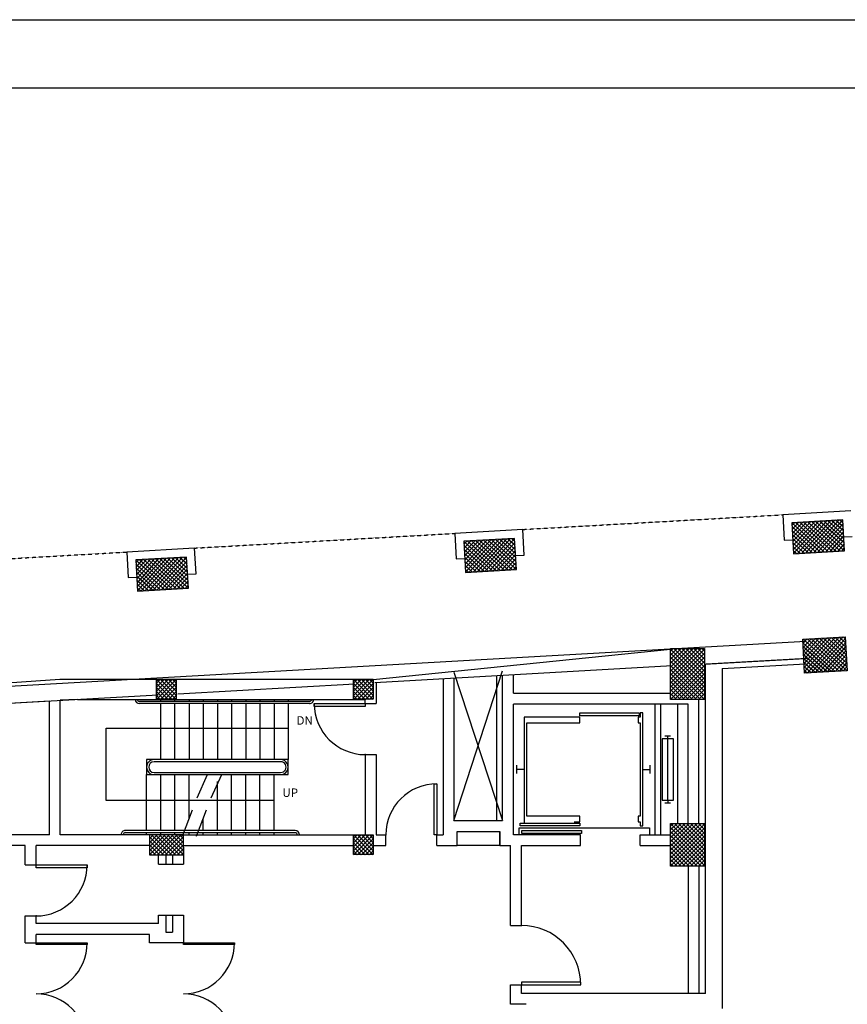
# Model space of a CAD drawing. Units: inches. Extents: x -5191 to 17499, y -2768 to 8512.
# Drawn here: x 4676 to 5261, y 4143 to 4838 of the extents above; entities that cross this region are included whole.
import ezdxf
from ezdxf.enums import TextEntityAlignment as Align

# ---------------------------------------------------------------- set-up
doc = ezdxf.new("R2010")
doc.units = ezdxf.units.IN
doc.header["$MEASUREMENT"] = 0
doc.linetypes.add('DASHED', pattern=[0])
doc.linetypes.add('DASHED2', pattern=[0.375, 0.25, -0.125])
for name, color, linetype in [('A_ANNO_SHEETSIZE', 9, 'DASHED2'), ('A_DOOR_EXIST', 7, 'CONTINUOUS'), ('A_EQUIP_NEW', 255, 'CONTINUOUS'), ('A_FLOOR_STAIRS', 7, 'CONTINUOUS'), ('A_UNASSIGNED', 7, 'CONTINUOUS'), ('A_WALL_EXIST', 255, 'CONTINUOUS'), ('PAC-LINE', 7, 'CONTINUOUS'), ('PLN1_DR__14', 13, 'CONTINUOUS'), ('S_COLUMN', 3, 'CONTINUOUS'), ('S_COLUMN_HATCH', 10, 'CONTINUOUS')]:
    doc.layers.add(name, color=color, linetype=linetype)
doc.styles.add('ARCHLITE_FNT', font='TXT', dxfattribs={"height": 1})

# ---------------------------------------------------------------- blocks, each defined once
blk = doc.blocks.new('42DR-R')
at = {"layer": 'A_DOOR_EXIST'}
blk.add_lwpolyline([(0, 0), (0, 42), (-1.999875, 42), (-1.999875, 0), (0, 0)], dxfattribs=at)
blk.add_arc((0, 0), 42, 90, 180, dxfattribs=at)
at = {"layer": 'PLN1_DR__14', "color": 14}
blk.add_point((-41.999875, 0), dxfattribs=at)
blk = doc.blocks.new('36DR-L')
at = {"layer": 'A_DOOR_EXIST'}
blk.add_lwpolyline([(0, 0), (0, 36), (2, 36), (2, 0), (0, 0)], dxfattribs=at)
blk.add_arc((0, 0), 36, 0, 90, dxfattribs=at)
at = {"layer": 'PLN1_DR__14', "color": 14}
blk.add_point((36, 0), dxfattribs=at)
blk = doc.blocks.new('36DR-R')
at = {"layer": 'A_DOOR_EXIST'}
blk.add_lwpolyline([(-1.999875, 0), (-1.999875, 36), (0, 36), (0, 0), (-1.999875, 0)], dxfattribs=at)
blk.add_arc((0, 0), 36, 90, 180, dxfattribs=at)
at = {"layer": 'PLN1_DR__14', "color": 14}
blk.add_point((-35.999875, 0), dxfattribs=at)
blk = doc.blocks.new('72DR-P')
at = {"layer": 'A_DOOR_EXIST'}
for points in [[(-71.999875, 0), (-71.999875, 36), (-70.749875, 36), (-70.749875, 0), (-71.999875, 0)], [(0, 0), (0, 36), (-1.124875, 36), (-1.124875, 0), (0, 0)]]:
    blk.add_lwpolyline(points, dxfattribs=at)
for centre, start, end in [((-71.999875, 0), 0, 89.999602113), ((0, 0), 90, 180)]:
    blk.add_arc(centre, 36, start, end, dxfattribs=at)
blk.add_point((-71.999875, 0), dxfattribs=at)

msp = doc.modelspace()

# ---------------------------------------------------------------- linework, layer by layer
at = {"layer": 'A_ANNO_SHEETSIZE'}
for points in [[(2852.122, 1765.872), (2852.122, 4837.872), (7460.122, 4837.872), (7460.122, 1765.872), (2852.122, 1765.872)], [(2996.122, 1813.872), (2996.122, 4789.872), (7412.122, 4789.872), (7412.122, 1813.872), (2996.122, 1813.872)]]:
    msp.add_lwpolyline(points, dxfattribs=at)
at = {"layer": 'A_EQUIP_NEW', "color": 7, "linetype": 'DASHED2', "ltscale": 0.5}
for p, q in [((5031.5574, 4478.1612), (5215.2654, 4488.5178)), ((4799.9299, 4465.0192), (4983.6379, 4475.3758)), ((4568.3025, 4451.8772), (4752.0105, 4462.2338))]:
    msp.add_line(p, q, dxfattribs=at)
at = {"layer": 'A_FLOOR_STAIRS', "color": 10, "linetype": 'Continuous'}
for p, q in [((4757.9999, 4358.2878), (4757.9999, 4358.3346)), ((4759.4999, 4358.2878), (4759.4999, 4358.3346)), ((4880.9999, 4356.7878), (4760.9999, 4356.7878)), ((4775.9999, 4356.7878), (4775.9999, 4358.3346)), ((4785.9999, 4356.7878), (4785.9999, 4358.3346)), ((4835.9999, 4358.3346), (4835.9999, 4356.7878)), ((4855.9999, 4358.3346), (4855.9999, 4356.7878)), ((4865.9999, 4358.3346), (4865.9999, 4356.7878)), ((4882.4999, 4358.3346), (4882.4999, 4358.2878)), ((4883.9999, 4358.3346), (4883.9999, 4358.2878)), ((4880.9999, 4355.2878), (4760.9999, 4355.2878)), ((4775.9999, 4315.7878), (4775.9999, 4355.2878)), ((4785.9999, 4315.7878), (4785.9999, 4355.2878)), ((4825.9999, 4355.2878), (4825.9999, 4315.7878)), ((4855.9999, 4355.2878), (4855.9999, 4315.7878)), ((4865.9999, 4355.2878), (4865.9999, 4315.7878)), ((4860.6874, 4314.2878), (4771.3124, 4314.2878)), ((4765.9999, 4265.6784), (4765.9999, 4305.1628)), ((4771.3124, 4306.6628), (4860.6874, 4306.6628)), ((4801.6581, 4288.7869), (4809.0944, 4305.2096)), ((4811.6291, 4288.7869), (4819.0654, 4305.2096)), ((4815.9999, 4265.6784), (4815.9999, 4300.212)), ((4791.3056, 4261.7253), (4798.4425, 4280.381)), ((4801.2766, 4261.7253), (4808.4135, 4280.381)), ((4805.9999, 4265.6784), (4805.9999, 4274.0718)), ((4747.9999, 4262.7241), (4747.9999, 4262.7253)), ((4749.4999, 4262.7246), (4749.4999, 4262.7253))]:
    msp.add_line(p, q, dxfattribs=at)
at = {"layer": 'A_FLOOR_STAIRS', "color": 15, "linetype": 'Continuous'}
for p, q in [((4870.9999, 4265.6784), (4751.0005, 4265.6784)), ((4870.9999, 4264.1784), (4751.0005, 4264.1784))]:
    msp.add_line(p, q, dxfattribs=at)
at = {"layer": 'A_FLOOR_STAIRS', "color": 10, "linetype": 'Continuous'}
for points in [[(4795.9999, 4358.3346), (4795.9999, 4356.7878)], [(4805.9999, 4358.3346), (4805.9999, 4356.7878)], [(4815.9999, 4358.3346), (4815.9999, 4356.7878)], [(4825.9999, 4358.3346), (4825.9999, 4356.7878)], [(4845.9999, 4358.3346), (4845.9999, 4356.7878)], [(4795.9999, 4355.2878), (4795.9999, 4315.7878)], [(4805.9999, 4355.2878), (4805.9999, 4315.7878)], [(4815.9999, 4355.2878), (4815.9999, 4315.7878)], [(4835.9999, 4355.2878), (4835.9999, 4315.7878)], [(4845.9999, 4355.2878), (4845.9999, 4315.7878)], [(4855.9999, 4286.9519), (4737.4805, 4286.9519), (4737.4805, 4337.9314), (4865.9999, 4337.9314)], [(4865.9999, 4305.1628), (4865.9999, 4315.7878), (4765.9999, 4315.7878), (4765.9999, 4305.1628), (4865.9999, 4305.1628)], [(4775.9999, 4265.6784), (4775.9999, 4305.1628)], [(4785.9999, 4265.6784), (4785.9999, 4305.1628)], [(4795.9999, 4273.996), (4795.9999, 4305.1628)], [(4825.9999, 4265.6784), (4825.9999, 4305.1628)], [(4835.9999, 4265.6784), (4835.9999, 4305.1628)], [(4845.9999, 4265.6784), (4845.9999, 4305.1628)], [(4855.9999, 4265.6784), (4855.9999, 4305.1628)]]:
    msp.add_lwpolyline(points, dxfattribs=at)
at = {"layer": 'A_FLOOR_STAIRS', "color": 7, "linetype": 'Continuous'}
for points in [[(4765.9999, 4262.7253), (4765.9999, 4264.1784)], [(4775.9999, 4262.7253), (4775.9999, 4264.1784)], [(4785.9999, 4262.7253), (4785.9999, 4264.1784)], [(4795.9999, 4262.7253), (4795.9999, 4264.1784)], [(4805.9999, 4262.7253), (4805.9999, 4264.1784)], [(4815.9999, 4262.7253), (4815.9999, 4264.1784)], [(4825.9999, 4262.7253), (4825.9999, 4264.1784)], [(4835.9999, 4262.7253), (4835.9999, 4264.1784)], [(4845.9999, 4262.7253), (4845.9999, 4264.1784)], [(4855.9999, 4262.7253), (4855.9999, 4264.1784)]]:
    msp.add_lwpolyline(points, dxfattribs=at)
at = {"layer": 'A_FLOOR_STAIRS', "color": 15, "linetype": 'Continuous'}
for centre, radius, start, end in [((4760.9999, 4358.2878), 3, 180, 269.9999885), ((4760.9999, 4358.2878), 1.5, 180, 269.9999885), ((4880.9999, 4358.2878), 3, 269.9999885, 0), ((4880.9999, 4358.2878), 1.5, 269.9999885, 0), ((4771.3124, 4310.4753), 5.3125, 90, 269.9999885), ((4860.6874, 4310.4753), 5.3125, 269.9999885, 90), ((4771.3124, 4310.4753), 3.8125, 90, 269.9999885), ((4860.6874, 4310.4753), 3.8125, 269.9999885, 90), ((4750.9999, 4262.7241), 3, 89.9785141, 180), ((4750.9999, 4262.7246), 1.5, 89.9761268, 180), ((4870.9999, 4262.6784), 3, 0, 90), ((4870.9999, 4262.6784), 1.5, 0, 90)]:
    msp.add_arc(centre, radius, start, end, dxfattribs=at)
at = {"layer": 'A_UNASSIGNED', "color": 15, "linetype": 'Continuous'}
for p, q in [((4982.9999, 4272.7253), (5017.3749, 4378.3686)), ((4982.9999, 4377.3965), (5017.3749, 4272.7253)), ((5140.9999, 4270.6628), (5140.9999, 4354.6628)), ((5131.9999, 4332.4753), (5135.9999, 4332.4753)), ((5133.9999, 4330.4753), (5133.9999, 4332.4753)), ((5027.4999, 4305.8503), (5027.4999, 4311.8503)), ((5032.4999, 4308.8503), (5027.4999, 4308.8503)), ((5116.4999, 4308.8503), (5121.4999, 4308.8503)), ((5121.4999, 4305.8503), (5121.4999, 4311.8503)), ((5133.9999, 4287.2253), (5133.9999, 4285.2253)), ((5131.9999, 4285.2253), (5135.9999, 4285.2253))]:
    msp.add_line(p, q, dxfattribs=at)
at = {"layer": 'A_UNASSIGNED', "color": 8, "linetype": 'Continuous'}
msp.add_line((5012.9999, 4375.0788), (5012.9999, 4272.7253), dxfattribs=at)
at = {"layer": 'A_UNASSIGNED', "color": 7, "linetype": 'Continuous'}
for p, q in [((5124.9999, 4262.7253), (5124.9999, 4354.9753)), ((5128.9999, 4262.7253), (5128.9999, 4354.9753))]:
    msp.add_line(p, q, dxfattribs=at)
at = {"layer": 'A_UNASSIGNED', "color": 15, "linetype": 'DASHED'}
msp.add_line((5133.9999, 4287.2253), (5133.9999, 4330.4753), dxfattribs=at)
at = {"layer": 'A_UNASSIGNED', "color": 15, "linetype": 'Continuous'}
for points in [[(5067.8749, 4271.9753), (5071.8749, 4271.9753), (5071.8749, 4275.9753), (5034.4999, 4275.9753), (5034.4999, 4341.7253), (5071.8749, 4341.7253), (5071.8749, 4345.7253), (5032.4999, 4345.7253), (5032.4999, 4270.9753), (5071.8749, 4270.9753), (5071.8749, 4268.9753)], [(5071.8749, 4346.7253), (5071.8749, 4348.7253), (5113.8749, 4348.7253), (5113.8749, 4346.7253), (5071.8749, 4346.7253)], [(5114.4999, 4348.7253), (5114.4999, 4345.7536), (5112.9999, 4345.7536), (5112.9999, 4341.7253), (5114.4999, 4341.7253), (5114.4999, 4275.9753), (5112.9999, 4275.9753), (5112.9999, 4271.9469), (5114.4999, 4271.9469), (5114.4999, 4268.9753), (5116.4999, 4268.9753), (5116.4999, 4348.7253), (5114.4999, 4348.7253)], [(5129.9999, 4330.4753), (5129.9999, 4287.2253), (5137.9999, 4287.2253), (5137.9999, 4330.4753), (5129.9999, 4330.4753)], [(5029.0609, 4262.7253), (5029.0609, 4267.7253), (5120.9999, 4267.7253), (5120.9999, 4262.7253)], [(5029.8749, 4268.9753), (5029.8749, 4270.9753), (5071.8749, 4270.9753), (5071.8749, 4268.9753), (5029.8749, 4268.9753)], [(4985.3749, 4255.1003), (4985.3749, 4265.1003), (5015.3749, 4265.1003), (5015.3749, 4255.1003), (4985.3749, 4255.1003)], [(5031.0609, 4263.7253), (5031.0609, 4265.7253), (5073.0609, 4265.7253), (5073.0609, 4263.7253), (5031.0609, 4263.7253)]]:
    msp.add_lwpolyline(points, dxfattribs=at)
at = {"layer": 'A_WALL_EXIST', "color": 7}
for p, q in [((5032.5827, 4460.0896), (5031.5607, 4478.1011)), ((5216.2814, 4470.617), (5222.2721, 4470.952)), ((5258.2159, 4472.9615), (5264.2066, 4473.2963)), ((4800.9553, 4446.9476), (4799.9333, 4464.9591)), ((4984.6576, 4457.4102), (4990.6482, 4457.7452)), ((5026.5921, 4459.7547), (5032.5827, 4460.0896)), ((4794.9647, 4446.6127), (4800.9553, 4446.9476)), ((4753.0302, 4444.2682), (4759.0208, 4444.6032)), ((4591.4801, 4363.1136), (5231.4501, 4399.4319)), ((5160.0211, 4383.0465), (5231.0385, 4387.0768)), ((5161.1126, 4383.4209), (5232.13, 4387.4511)), ((4927.1126, 4370.1414), (5137.1126, 4382.0589)), ((5160.7499, 4150.7253), (5160.7499, 4383.372)), ((5172.3749, 4380.1168), (5231.2439, 4383.4576)), ((5172.3749, 4380.1168), (5172.3749, 4140.1001)), ((4927.9999, 4370.255), (4927.9999, 4355.2878)), ((4975.3749, 4372.9435), (4975.3749, 4262.7253)), ((4982.9999, 4373.3763), (4982.9999, 4272.7253)), ((5017.3749, 4272.7253), (5017.3749, 4375.327)), ((5024.9999, 4362.6003), (5024.9999, 4375.7598)), ((4788.1126, 4362.2531), (4913.1126, 4369.3469)), ((4592.1599, 4351.1329), (4774.1126, 4361.4586)), ((4697.3749, 4262.7253), (4697.3749, 4357.1671)), ((4704.9999, 4262.7253), (4704.9999, 4357.5998)), ((4717.1224, 4358.2878), (4920.3749, 4358.2878)), ((4920.3749, 4355.2878), (4920.3749, 4358.2878)), ((5024.9999, 4362.6003), (5135.9999, 4362.6003)), ((5155.9999, 4270.6628), (5155.9999, 4358.2878)), ((4920.3749, 4355.2878), (4927.9999, 4355.2878)), ((5024.9999, 4262.7253), (5024.9999, 4354.9753)), ((5148.3749, 4354.9753), (5024.9999, 4354.9753)), ((5148.3749, 4270.6628), (5148.3749, 4354.9753)), ((4920.3749, 4319.2878), (4927.9999, 4319.2878)), ((4920.3749, 4319.2878), (4920.3749, 4262.7253)), ((4927.9999, 4319.2878), (4927.9999, 4262.7253)), ((4982.9999, 4272.7253), (5017.3749, 4272.7253)), ((4697.3749, 4262.7253), (4629.9999, 4262.7253)), ((4767.9999, 4262.7253), (4704.9999, 4262.7253)), ((4786.9999, 4262.7253), (4912.0612, 4262.7253)), ((4927.9999, 4262.7253), (4935.0297, 4262.7253)), ((4935.0297, 4255.1003), (4935.0297, 4262.7253)), ((4971.0296, 4255.1003), (4971.0296, 4262.7253)), ((4971.0296, 4262.7253), (4975.3749, 4262.7253)), ((4985.3749, 4265.1003), (5015.3749, 4265.1003)), ((4985.3749, 4255.1003), (4985.3749, 4265.1003)), ((5015.3749, 4255.1003), (5015.3749, 4265.1003)), ((5072.4359, 4262.7253), (5024.9999, 4262.7253)), ((5072.4359, 4255.1003), (5072.4359, 4262.7253)), ((5114.4359, 4262.7253), (5135.9999, 4262.7253)), ((5114.4359, 4255.1003), (5114.4359, 4262.7253)), ((4680.3749, 4255.1003), (4629.9999, 4255.1003)), ((4680.3749, 4241.4281), (4680.3749, 4255.1003)), ((4767.9999, 4255.1003), (4687.9999, 4255.1003)), ((4687.9999, 4241.4281), (4687.9999, 4255.1003)), ((4791.9999, 4255.1003), (4912.0142, 4255.1003)), ((4791.9999, 4254.1003), (4791.9999, 4242.1003)), ((4925.9999, 4255.1003), (4935.0297, 4255.1003)), ((4971.0296, 4255.1003), (4985.3749, 4255.1003)), ((5015.3749, 4255.1003), (5022.9999, 4255.1003)), ((5022.9999, 4198.7251), (5022.9999, 4255.1003)), ((5030.6249, 4255.1003), (5072.4359, 4255.1003)), ((5030.6249, 4198.7251), (5030.6249, 4255.1003)), ((5114.4359, 4255.1003), (5135.9999, 4255.1003)), ((4774.3749, 4242.1003), (4774.3749, 4248.7253)), ((4779.6249, 4248.7253), (4779.6249, 4242.1003)), ((4784.3749, 4248.7253), (4784.3749, 4242.1003)), ((4680.3749, 4241.4281), (4687.9999, 4241.4281)), ((4774.3749, 4242.1003), (4791.9999, 4242.1003)), ((5148.3749, 4240.6628), (5148.3749, 4150.7253)), ((5155.9999, 4240.6628), (5155.9999, 4151.2724)), ((4680.3749, 4186.4751), (4680.3749, 4205.4281)), ((4680.3749, 4205.4281), (4687.9999, 4205.4281)), ((4687.9999, 4200.1003), (4687.9999, 4205.4281)), ((4774.3749, 4206.1003), (4791.9999, 4206.1003)), ((4774.3749, 4200.1003), (4774.3749, 4206.1003)), ((4779.6249, 4206.1003), (4779.6249, 4194.1001)), ((4784.3749, 4206.1003), (4784.3749, 4194.1001)), ((4791.9999, 4206.1003), (4791.9999, 4186.4751)), ((4774.3749, 4200.1003), (4687.9999, 4200.1003)), ((5022.9999, 4198.7251), (5030.6249, 4198.7251)), ((4767.9999, 4192.4753), (4687.9999, 4192.4753)), ((4687.9999, 4186.4751), (4687.9999, 4192.4753)), ((4767.9999, 4186.4751), (4767.9999, 4192.4753)), ((4779.6249, 4194.1001), (4784.3749, 4194.1001)), ((4680.3749, 4186.4751), (4687.9999, 4186.4751)), ((4791.9999, 4186.4751), (4767.9999, 4186.4751)), ((5022.9999, 4143.1003), (5022.9999, 4156.7253)), ((5022.9999, 4156.7253), (5030.6249, 4156.7253)), ((5030.6249, 4150.7253), (5030.6249, 4156.7253)), ((5160.7499, 4150.7253), (5030.6249, 4150.7253)), ((5033.9999, 4143.1003), (5022.9999, 4143.1003))]:
    msp.add_line(p, q, dxfattribs=at)
for points in [[(5263.1846, 4491.3078), (5215.2614, 4488.5881), (5216.2814, 4470.617)], [(5031.5607, 4478.1011), (4983.6376, 4475.3813), (4984.6576, 4457.4102)], [(4799.9333, 4464.9591), (4752.0102, 4462.2394), (4753.0302, 4444.2682)]]:
    msp.add_lwpolyline(points, dxfattribs=at)
at = {"layer": 'PAC-LINE'}
for p, q in [((4925.9999, 4372.2878), (5135.9999, 4393.6015)), ((4704.7784, 4372.3519), (4576.3159, 4363.6243)), ((4772.9999, 4372.2878), (4704.7784, 4372.3519)), ((4925.9999, 4372.2878), (4772.9999, 4372.2878)), ((4388.9999, 4339.6668), (4697.3749, 4357.1671)), ((4717.1224, 4358.2878), (4704.9999, 4357.5998))]:
    msp.add_line(p, q, dxfattribs=at)
at = {"layer": 'S_COLUMN'}
for points in [[(5257.5341, 4484.9771), (5221.5919, 4482.9374), (5222.8384, 4460.9728), (5258.7805, 4463.0124), (5257.5341, 4484.9771)], [(5025.9067, 4471.8329), (4989.9645, 4469.7931), (4991.211, 4447.8285), (5027.1531, 4449.8681), (5025.9067, 4471.8329)], [(4794.2795, 4458.6885), (4758.3372, 4456.6488), (4759.5837, 4434.6841), (4795.5259, 4436.7238), (4794.2795, 4458.6885)], [(5230.6214, 4376.7785), (5229.2616, 4400.7399), (5259.2132, 4402.4398), (5260.5731, 4378.4784), (5230.6214, 4376.7785)], [(5159.9999, 4358.2878), (5135.9999, 4358.2878), (5135.9999, 4394.0784), (5159.9999, 4394.0784), (5159.9999, 4358.2878)], [(4772.9999, 4358.3503), (4772.9999, 4372.3503), (4786.9999, 4372.3503), (4786.9999, 4358.3503), (4772.9999, 4358.3503)], [(4911.9999, 4358.3503), (4911.9999, 4372.3503), (4925.9999, 4372.3503), (4925.9999, 4358.3503), (4911.9999, 4358.3503)], [(5159.9999, 4240.6628), (5135.9999, 4240.6628), (5135.9999, 4270.6628), (5159.9999, 4270.6628), (5159.9999, 4240.6628)], [(4767.9999, 4262.6628), (4767.9999, 4248.6628), (4791.9999, 4248.6628), (4791.9999, 4262.6628), (4767.9999, 4262.6628)], [(4911.9999, 4248.7253), (4911.9999, 4262.7253), (4925.9999, 4262.7253), (4925.9999, 4248.7253), (4911.9999, 4248.7253)]]:
    msp.add_lwpolyline(points, dxfattribs=at)
at = {"layer": 'S_COLUMN_HATCH'}
for points in [[(5244.662, 4462.2108), (5221.6001, 4482.7943)], [(5223.6476, 4483.0529), (5221.7087, 4480.8805)], [(5226.4714, 4483.2133), (5221.8691, 4478.0566)], [(5229.2954, 4483.3736), (5222.0295, 4475.2329)], [(5232.1192, 4483.534), (5222.1897, 4472.4089)], [(5234.9431, 4483.6944), (5222.3501, 4469.5853)], [(5237.767, 4483.8546), (5222.5105, 4466.7613)], [(5240.5907, 4484.015), (5222.6709, 4463.9374)], [(5243.4147, 4484.1754), (5222.8312, 4461.1135)], [(5247.4859, 4462.3711), (5224.274, 4483.0885)], [(5246.2386, 4484.3358), (5225.5214, 4461.1239)], [(5250.3097, 4462.5315), (5227.0977, 4483.2489)], [(5249.0625, 4484.4961), (5228.3451, 4461.2843)], [(5253.1336, 4462.6917), (5229.9218, 4483.4091)], [(5251.8864, 4484.6564), (5231.169, 4461.4446)], [(5255.9574, 4462.8521), (5232.7455, 4483.5695)], [(5254.7101, 4484.8168), (5233.9929, 4461.6049)], [(5258.7814, 4463.0125), (5235.5695, 4483.7299)], [(5257.5341, 4484.9771), (5236.8167, 4461.7653)], [(5258.621, 4465.8364), (5238.3934, 4483.8902)], [(5257.6945, 4482.1531), (5239.6407, 4461.9256)], [(5258.4606, 4468.6601), (5241.2171, 4484.0506)], [(5258.3004, 4471.4841), (5244.0411, 4484.2109)], [(5258.14, 4474.3079), (5246.8649, 4484.3712)], [(5257.9796, 4477.1319), (5249.6889, 4484.5316)], [(5257.8192, 4479.9558), (5252.5127, 4484.692)], [(5257.6589, 4482.7795), (5255.3366, 4484.8524)], [(5241.838, 4462.0504), (5221.7605, 4479.9704)], [(5239.0141, 4461.89), (5221.9207, 4477.1465)], [(5257.8549, 4479.3294), (5242.4644, 4462.086)], [(5258.0151, 4476.5055), (5245.2884, 4462.2464)], [(5013.0346, 4449.0665), (4989.9727, 4469.65)], [(4992.0202, 4469.9086), (4990.0814, 4467.7363)], [(4994.844, 4470.069), (4990.2417, 4464.9124)], [(4997.668, 4470.2294), (4990.4021, 4462.0886)], [(5000.4919, 4470.3898), (4990.5624, 4459.2646)], [(5003.3157, 4470.5501), (4990.7227, 4456.441)], [(5006.1396, 4470.7104), (4990.8831, 4453.617)], [(5008.9634, 4470.8708), (4991.0435, 4450.7931)], [(5011.7874, 4471.0311), (4991.2039, 4447.9693)], [(5015.8585, 4449.2269), (4992.6466, 4469.9443)], [(5014.6112, 4471.1915), (4993.894, 4447.9796)], [(5018.6824, 4449.3873), (4995.4704, 4470.1046)], [(5017.4351, 4471.3519), (4996.7177, 4448.14)], [(5021.5062, 4449.5475), (4998.2944, 4470.2649)], [(5020.259, 4471.5121), (4999.5416, 4448.3004)], [(5024.33, 4449.7079), (5001.1181, 4470.4253)], [(5023.0827, 4471.6725), (5002.3655, 4448.4606)], [(5027.154, 4449.8683), (5003.9421, 4470.5856)], [(5025.9067, 4471.8329), (5005.1894, 4448.621)], [(5026.9936, 4452.6921), (5006.766, 4470.746)], [(5026.0671, 4469.0089), (5008.0134, 4448.7814)], [(5026.8332, 4455.5159), (5009.5897, 4470.9064)], [(5026.673, 4458.3399), (5012.4137, 4471.0666)], [(5026.5126, 4461.1636), (5015.2375, 4471.227)], [(5026.3522, 4463.9876), (5018.0615, 4471.3874)], [(5026.1919, 4466.8115), (5020.8854, 4471.5478)], [(5026.0315, 4469.6353), (5023.7092, 4471.7081)], [(5236.1902, 4461.7298), (5222.0811, 4474.3226)], [(5233.3663, 4461.5694), (5222.2415, 4471.4986)], [(5230.5425, 4461.409), (5222.4019, 4468.6748)], [(5258.1755, 4473.6816), (5248.1121, 4462.4066)], [(5258.3359, 4470.8578), (5250.9361, 4462.567)], [(5258.4962, 4468.0338), (5253.76, 4462.7274)], [(5010.2106, 4448.9061), (4990.1331, 4466.8261)], [(5007.3867, 4448.7458), (4990.2934, 4464.0023)], [(5004.5629, 4448.5855), (4990.4537, 4461.1784)], [(5026.2275, 4466.1851), (5010.837, 4448.9418)], [(5026.3877, 4463.3613), (5013.661, 4449.1021)], [(5026.5481, 4460.5374), (5016.4847, 4449.2624)], [(5227.7186, 4461.2486), (5222.5622, 4465.851)], [(5224.8947, 4461.0883), (5222.7225, 4463.027)], [(5258.6566, 4465.21), (5256.5839, 4462.8878)], [(4781.4074, 4435.9221), (4758.3455, 4456.5056)], [(4760.393, 4456.7643), (4758.4541, 4454.5919)], [(4778.5834, 4435.7618), (4758.5059, 4453.6818)], [(4763.2167, 4456.9246), (4758.6145, 4451.768)], [(4766.0408, 4457.085), (4758.7749, 4448.9443)], [(4768.8646, 4457.2454), (4758.9351, 4446.1203)], [(4771.6885, 4457.4058), (4759.0955, 4443.2966)], [(4774.5124, 4457.566), (4759.2559, 4440.4726)], [(4777.3361, 4457.7264), (4759.4162, 4437.6488)], [(4780.1601, 4457.8868), (4759.5766, 4434.8249)], [(4784.2312, 4436.0825), (4761.0194, 4456.7999)], [(4782.984, 4458.0471), (4762.2667, 4434.8353)], [(4787.0551, 4436.2429), (4763.8431, 4456.9603)], [(4785.8079, 4458.2075), (4765.0905, 4434.9956)], [(4789.879, 4436.4031), (4766.6671, 4457.1205)], [(4788.6317, 4458.3678), (4767.9144, 4435.156)], [(4792.7028, 4436.5635), (4769.4909, 4457.2809)], [(4791.4555, 4458.5281), (4770.7382, 4435.3163)], [(4795.5267, 4436.7239), (4772.3149, 4457.4412)], [(4794.2795, 4458.6885), (4773.5621, 4435.4766)], [(4795.3664, 4439.5477), (4775.1388, 4457.6016)], [(4794.4399, 4455.8645), (4776.3861, 4435.637)], [(4795.206, 4442.3715), (4777.9625, 4457.762)], [(4795.0458, 4445.1955), (4780.7865, 4457.9222)], [(4794.8854, 4448.0193), (4783.6102, 4458.0826)], [(4794.725, 4450.8433), (4786.4343, 4458.243)], [(4794.5646, 4453.6671), (4789.2581, 4458.4034)], [(4794.4042, 4456.4909), (4792.082, 4458.5638)], [(5001.7389, 4448.4251), (4990.6141, 4458.3544)], [(4998.9151, 4448.2648), (4990.7745, 4455.5305)], [(5026.7085, 4457.7135), (5019.3087, 4449.4228)], [(5026.8689, 4454.8895), (5022.1326, 4449.5831)], [(4775.7595, 4435.6014), (4758.6661, 4450.8579)], [(4772.9356, 4435.4411), (4758.8265, 4448.034)], [(4794.6003, 4453.0408), (4779.2097, 4435.7974)], [(4794.7605, 4450.2169), (4782.0337, 4435.9578)], [(4794.9209, 4447.393), (4784.8575, 4436.118)], [(4996.0912, 4448.1044), (4990.9349, 4452.7068)], [(4993.2674, 4447.944), (4991.0951, 4449.8828)], [(5027.0292, 4452.0658), (5024.9565, 4449.7435)], [(4770.1116, 4435.2808), (4758.9869, 4445.21)], [(4767.2879, 4435.1204), (4759.1472, 4442.3861)], [(4795.0813, 4444.5691), (4787.6815, 4436.2784)], [(4795.2416, 4441.7451), (4790.5054, 4436.4388)], [(4764.464, 4434.96), (4759.3076, 4439.5624)], [(4761.6401, 4434.7996), (4759.4679, 4436.7384)], [(4795.402, 4438.9214), (4793.3292, 4436.5991)], [(5229.5202, 4400.7538), (5229.2755, 4400.4795)], [(5252.1015, 4377.9974), (5229.4016, 4398.2578)], [(5232.344, 4400.9141), (5229.4359, 4397.6557)], [(5235.168, 4401.0744), (5229.5961, 4394.8318)], [(5254.9254, 4378.1576), (5229.6034, 4400.7585)], [(5237.9917, 4401.2348), (5229.7565, 4392.0079)], [(5240.8157, 4401.3951), (5229.9169, 4389.184)], [(5243.6396, 4401.5555), (5230.0774, 4386.3603)], [(5246.4634, 4401.7159), (5230.2377, 4383.5364)], [(5249.2874, 4401.8761), (5230.398, 4380.7125)], [(5252.1112, 4402.0365), (5230.5584, 4377.8885)], [(5254.9351, 4402.1969), (5232.3344, 4376.8749)], [(5257.7491, 4378.318), (5232.4271, 4400.9188)], [(5257.759, 4402.3572), (5235.1582, 4377.0352)], [(5260.5731, 4378.4784), (5235.2511, 4401.0791)], [(5259.2903, 4401.0695), (5237.982, 4377.1955)], [(5260.4128, 4381.3022), (5238.0749, 4401.2395)], [(5259.4506, 4398.2456), (5240.806, 4377.3559)], [(5260.2524, 4384.1261), (5240.8989, 4401.3999)], [(5260.0921, 4386.95), (5243.7227, 4401.5603)], [(5259.9317, 4389.7739), (5246.5465, 4401.7205)], [(5259.7714, 4392.5976), (5249.3705, 4401.8809)], [(5259.611, 4395.4216), (5252.1942, 4402.0413)], [(5259.4506, 4398.2454), (5255.0182, 4402.2016)], [(5259.2904, 4401.0694), (5257.8421, 4402.362)], [(5135.9999, 4372.4299), (5157.6485, 4394.0784)], [(5135.9999, 4375.2583), (5154.82, 4394.0784)], [(5135.9999, 4378.0866), (5151.9916, 4394.0784)], [(5135.9999, 4380.9151), (5149.1631, 4394.0784)], [(5135.9999, 4383.7435), (5146.3347, 4394.0784)], [(5135.9999, 4386.5719), (5143.5062, 4394.0784)], [(5135.9999, 4389.4004), (5140.6779, 4394.0784)], [(5135.9999, 4392.2288), (5137.8495, 4394.0784)], [(5135.9999, 4369.6015), (5159.9999, 4393.6015)], [(5159.9999, 4369.6015), (5135.9999, 4393.6015)], [(5159.9999, 4372.4299), (5138.3514, 4394.0784)], [(5159.9999, 4375.2583), (5141.1797, 4394.0784)], [(5159.9999, 4378.0866), (5144.0081, 4394.0784)], [(5159.9999, 4380.9151), (5146.8366, 4394.0784)], [(5159.9999, 4383.7435), (5149.665, 4394.0784)], [(5159.9999, 4386.5719), (5152.4935, 4394.0784)], [(5159.9999, 4389.4004), (5155.3219, 4394.0784)], [(5159.9999, 4392.2288), (5158.1502, 4394.0784)], [(5249.2776, 4377.837), (5229.562, 4395.4338)], [(5246.4537, 4377.6766), (5229.7224, 4392.61)], [(5259.611, 4395.4217), (5243.6297, 4377.5162)], [(5259.7714, 4392.5979), (5246.4537, 4377.6766)], [(5135.9999, 4366.773), (5159.9999, 4390.773)], [(5159.9999, 4366.773), (5135.9999, 4390.773)], [(5135.9999, 4363.9446), (5159.9999, 4387.9446)], [(5159.9999, 4363.9446), (5135.9999, 4387.9446)], [(5135.9999, 4361.1161), (5159.9999, 4385.1161)], [(5159.9999, 4361.1161), (5135.9999, 4385.1161)], [(5243.6297, 4377.5162), (5229.8827, 4389.786)], [(5240.806, 4377.3559), (5230.0431, 4386.9621)], [(5237.982, 4377.1955), (5230.2035, 4384.1383)], [(5259.9317, 4389.7739), (5249.2776, 4377.837)], [(5260.0921, 4386.95), (5252.1015, 4377.9974)], [(5260.2524, 4384.1261), (5254.9254, 4378.1576)], [(5135.9999, 4358.2878), (5159.9999, 4382.2878)], [(5159.9999, 4358.2878), (5135.9999, 4382.2878)], [(5157.1714, 4358.2878), (5135.9999, 4379.4593)], [(5138.8284, 4358.2878), (5159.9999, 4379.4593)], [(5235.1582, 4377.0352), (5230.3639, 4381.3143)], [(5232.3344, 4376.8749), (5230.5242, 4378.4905)], [(5260.4128, 4381.3022), (5257.7491, 4378.318)], [(4772.9999, 4358.2878), (4786.9999, 4372.2878)], [(4772.9999, 4361.1163), (4784.1714, 4372.2878)], [(4772.9999, 4363.9446), (4781.343, 4372.2878)], [(4772.9999, 4366.773), (4778.5146, 4372.2878)], [(4772.9999, 4369.6015), (4775.6861, 4372.2878)], [(4786.9999, 4358.2878), (4772.9999, 4372.2878)], [(4786.9999, 4361.1163), (4775.8282, 4372.2878)], [(4786.9999, 4363.9446), (4778.6567, 4372.2878)], [(4786.9999, 4366.773), (4781.4851, 4372.2878)], [(4786.9999, 4369.6015), (4784.3135, 4372.2878)], [(4911.9999, 4358.2878), (4925.9999, 4372.2878)], [(4911.9999, 4361.1163), (4923.1714, 4372.2878)], [(4911.9999, 4363.9446), (4920.343, 4372.2878)], [(4911.9999, 4366.773), (4917.5146, 4372.2878)], [(4911.9999, 4369.6015), (4914.6861, 4372.2878)], [(4925.9999, 4358.2878), (4911.9999, 4372.2878)], [(4925.9999, 4361.1163), (4914.8282, 4372.2878)], [(4925.9999, 4363.9446), (4917.6567, 4372.2878)], [(4925.9999, 4366.773), (4920.4851, 4372.2878)], [(4925.9999, 4369.6015), (4923.3135, 4372.2878)], [(5154.343, 4358.2878), (5135.9999, 4376.6309)], [(5151.5145, 4358.2878), (5135.9999, 4373.8024)], [(5148.6861, 4358.2878), (5135.9999, 4370.974)], [(5141.6567, 4358.2878), (5159.9999, 4376.6309)], [(5144.4852, 4358.2878), (5159.9999, 4373.8024)], [(5147.3136, 4358.2878), (5159.9999, 4370.974)], [(4784.1714, 4358.2878), (4772.9999, 4369.4594)], [(4781.343, 4358.2878), (4772.9999, 4366.6309)], [(4778.5146, 4358.2878), (4772.9999, 4363.8025)], [(4775.8282, 4358.2878), (4786.9999, 4369.4594)], [(4778.6567, 4358.2878), (4786.9999, 4366.6309)], [(4781.4851, 4358.2878), (4786.9999, 4363.8025)], [(4923.1714, 4358.2878), (4911.9999, 4369.4594)], [(4920.343, 4358.2878), (4911.9999, 4366.6309)], [(4917.5146, 4358.2878), (4911.9999, 4363.8025)], [(4914.8282, 4358.2878), (4925.9999, 4369.4594)], [(4917.6567, 4358.2878), (4925.9999, 4366.6309)], [(4920.4851, 4358.2878), (4925.9999, 4363.8025)], [(5145.8577, 4358.2878), (5135.9999, 4368.1455)], [(5143.0292, 4358.2878), (5135.9999, 4365.3171)], [(5150.142, 4358.2878), (5159.9999, 4368.1455)], [(5152.9705, 4358.2878), (5159.9999, 4365.3171)], [(4775.6861, 4358.2878), (4772.9999, 4360.974)], [(4784.3135, 4358.2878), (4786.9999, 4360.974)], [(4914.6861, 4358.2878), (4911.9999, 4360.974)], [(4923.3135, 4358.2878), (4925.9999, 4360.974)], [(5140.2009, 4358.2878), (5135.9999, 4362.4886)], [(5137.3724, 4358.2878), (5135.9999, 4359.6603)], [(5155.7989, 4358.2878), (5159.9999, 4362.4886)], [(5158.6274, 4358.2878), (5159.9999, 4359.6603)], [(5135.9999, 4249.148), (5157.5146, 4270.6628)], [(5135.9999, 4251.9765), (5154.6862, 4270.6628)], [(5135.9999, 4254.8049), (5151.8577, 4270.6628)], [(5135.9999, 4257.6333), (5149.0294, 4270.6628)], [(5135.9999, 4260.4616), (5146.2009, 4270.6628)], [(5135.9999, 4263.2901), (5143.3725, 4270.6628)], [(5135.9999, 4266.1185), (5140.544, 4270.6628)], [(5135.9999, 4268.9469), (5137.7156, 4270.6628)], [(5159.9999, 4246.6628), (5135.9999, 4270.6628)], [(5135.9999, 4246.3196), (5159.9999, 4270.3196)], [(5159.9999, 4243.8343), (5135.9999, 4267.8343)], [(5135.9999, 4243.4911), (5159.9999, 4267.4911)], [(5159.9999, 4249.4911), (5138.8282, 4270.6628)], [(5159.9999, 4252.3196), (5141.6567, 4270.6628)], [(5159.9999, 4255.148), (5144.4851, 4270.6628)], [(5159.9999, 4257.9764), (5147.3135, 4270.6628)], [(5159.9999, 4260.8048), (5150.142, 4270.6628)], [(5159.9999, 4263.6333), (5152.9704, 4270.6628)], [(5159.9999, 4266.4616), (5155.7989, 4270.6628)], [(5159.9999, 4269.29), (5158.6272, 4270.6628)], [(4767.9999, 4248.6628), (4781.9999, 4262.6628)], [(4767.9999, 4251.4913), (4779.1715, 4262.6628)], [(4767.9999, 4254.3196), (4776.343, 4262.6628)], [(4767.9999, 4257.148), (4773.5146, 4262.6628)], [(4767.9999, 4259.9765), (4770.6862, 4262.6628)], [(4780.6861, 4248.6628), (4767.9999, 4261.349)], [(4783.5145, 4248.6628), (4769.5145, 4262.6628)], [(4770.8284, 4248.6628), (4784.8284, 4262.6628)], [(4786.343, 4248.6628), (4772.343, 4262.6628)], [(4773.6567, 4248.6628), (4787.6567, 4262.6628)], [(4789.1714, 4248.6628), (4775.1714, 4262.6628)], [(4776.4851, 4248.6628), (4790.4852, 4262.6628)], [(4791.9997, 4248.6628), (4777.9997, 4262.6628)], [(4779.3136, 4248.6628), (4791.9997, 4261.349)], [(4791.9997, 4251.4913), (4780.8282, 4262.6628)], [(4791.9997, 4254.3196), (4783.6566, 4262.6628)], [(4791.9997, 4257.148), (4786.4851, 4262.6628)], [(4791.9997, 4259.9765), (4789.3135, 4262.6628)], [(4925.9999, 4248.6628), (4911.9999, 4262.6628)], [(4911.9999, 4248.6628), (4925.9999, 4262.6628)], [(4911.9999, 4251.4913), (4923.1714, 4262.6628)], [(4911.9999, 4254.3196), (4920.343, 4262.6628)], [(4911.9999, 4257.148), (4917.5146, 4262.6628)], [(4911.9999, 4259.9765), (4914.6861, 4262.6628)], [(4923.1714, 4248.6628), (4911.9999, 4259.8344)], [(4925.9999, 4251.4913), (4914.8282, 4262.6628)], [(4914.8282, 4248.6628), (4925.9999, 4259.8344)], [(4925.9999, 4254.3196), (4917.6567, 4262.6628)], [(4925.9999, 4257.148), (4920.4851, 4262.6628)], [(4925.9999, 4259.9765), (4923.3135, 4262.6628)], [(5159.9999, 4241.0059), (5135.9999, 4265.0059)], [(5135.9999, 4240.6628), (5159.9999, 4264.6628)], [(5157.5145, 4240.6628), (5135.9999, 4262.1775)], [(5154.6861, 4240.6628), (5135.9999, 4259.349)], [(5138.8284, 4240.6628), (5159.9999, 4261.8344)], [(5141.6567, 4240.6628), (5159.9999, 4259.0059)], [(4777.8576, 4248.6628), (4767.9999, 4258.5205)], [(4775.0292, 4248.6628), (4767.9999, 4255.6921)], [(4772.2009, 4248.6628), (4767.9999, 4252.8636)], [(4782.142, 4248.6628), (4791.9997, 4258.5205)], [(4784.9705, 4248.6628), (4791.9997, 4255.6921)], [(4787.7989, 4248.6628), (4791.9997, 4252.8636)], [(4920.343, 4248.6628), (4911.9999, 4257.0059)], [(4917.5146, 4248.6628), (4911.9999, 4254.1775)], [(4917.6567, 4248.6628), (4925.9999, 4257.0059)], [(4920.4851, 4248.6628), (4925.9999, 4254.1775)], [(5151.8576, 4240.6628), (5135.9999, 4256.5206)], [(5149.0292, 4240.6628), (5135.9999, 4253.6921)], [(5144.4852, 4240.6628), (5159.9999, 4256.1775)], [(5147.3136, 4240.6628), (5159.9999, 4253.349)], [(4769.3724, 4248.6628), (4767.9999, 4250.0353)], [(4790.6274, 4248.6628), (4791.9997, 4250.0353)], [(4914.6861, 4248.6628), (4911.9999, 4251.349)], [(4923.3135, 4248.6628), (4925.9999, 4251.349)], [(5146.2009, 4240.6628), (5135.9999, 4250.8636)], [(5143.3724, 4240.6628), (5135.9999, 4248.0353)], [(5140.544, 4240.6628), (5135.9999, 4245.2068)], [(5150.142, 4240.6628), (5159.9999, 4250.5205)], [(5152.9705, 4240.6628), (5159.9999, 4247.6921)], [(5137.7155, 4240.6628), (5135.9999, 4242.3784)], [(5155.7989, 4240.6628), (5159.9999, 4244.8636)], [(5158.6274, 4240.6628), (5159.9999, 4242.0353)]]:
    msp.add_lwpolyline(points, dxfattribs=at)

# ---------------------------------------------------------------- block references
at = {"layer": 'A_DOOR_EXIST'}
for name, p, rotation in [('36DR-R', (4920.3749, 4355.2878), 89.99999713521527), ('36DR-L', (4687.9999, 4241.4281), 269.9999914056458), ('42DR-R', (5030.6249, 4156.7253), 269.9999914056197), ('42DR-R', (5030.6249, 4156.7253), 269.9999914056458), ('72DR-P', (4687.9999, 4114.4753), 269.9999914056458), ('72DR-P', (4791.9999, 4114.4753), 269.9999914056458)]:
    msp.add_blockref(name, p, dxfattribs=dict(at, rotation=rotation))
msp.add_blockref('36DR-R', (4971.0296, 4262.7253), dxfattribs=at)

# ---------------------------------------------------------------- texts
at = {"layer": 'A_FLOOR_STAIRS', "color": 10, "linetype": 'Continuous', "style": 'ARCHLITE_FNT'}
for s, p in [('DN', (4871.8896, 4338.5154)), ('UP', (4861.8896, 4287.5359))]:
    msp.add_text(s, height=6, dxfattribs=at).set_placement(p, align=Align.BOTTOM_LEFT)

doc.saveas('drawing.dxf')
